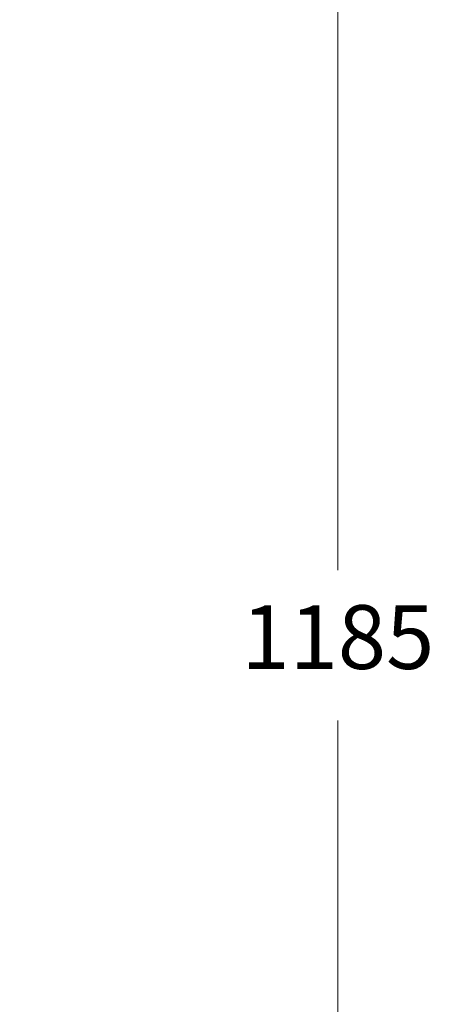
# Model space of a CAD drawing. Units: millimetres. Extents: x -12319 to -4747, y 6675 to 12819.
# Drawn here: x -9336 to -9189, y 12036 to 12383 of the extents above; entities that cross this region are included whole.
import ezdxf

# ---------------------------------------------------------------- set-up
doc = ezdxf.new("R2010")
doc.units = ezdxf.units.MM
doc.styles.get("Standard").update_dxf_attribs({"font": 'arial.ttf'})
doc.dimstyles.new('200', dxfattribs={"dimtxt": 5, "dimasz": 5, "dimexe": 1.25, "dimexo": 5, "dimgap": 1, "dimtad": 0, "dimtih": 1, "dimtoh": 1, "dimtxsty": 'Standard', "dimcen": 0, "dimclrd": 256, "dimclre": 256, "dimadec": 0, "dimazin": 0, "dimtfac": 1, "dimtmove": 0, "dimatfit": 3, "dimfxl": 1, "dimlwd": 9, "dimlwe": 9, "dimarcsym": 0})

# ---------------------------------------------------------------- blocks, each defined once
blk = doc.blocks.new('*D59')
at = {"lineweight": 9, "transparency": 16777216}
for p, q in [((-9489.42, 12762.72), (-9215.91, 12762.72)), ((-9223.41, 12740.22), (-9223.41, 12189.21)), ((-9223.41, 11599.82), (-9223.41, 12136.23)), ((-9372.72, 11577.32), (-9215.91, 11577.32))]:
    blk.add_line(p, q, dxfattribs=at)
at = {"transparency": 16777216}
for points in [[(-9227.16, 12740.22), (-9219.66, 12740.22), (-9223.41, 12762.72)], [(-9227.16, 11599.82), (-9219.66, 11599.82), (-9223.41, 11577.32)]]:
    blk.add_solid(points, dxfattribs=at)
at = {"layer": 'Defpoints', "color": 0, "transparency": 16777216}
for p in [(-9504.42, 12762.72), (-9223.41, 12762.72), (-9387.72, 11577.32)]:
    blk.add_point(p, dxfattribs=at)
at = {"color": 0, "transparency": 16777216, "insert": (-9223.41, 12162.72), "char_height": 22.5, "attachment_point": 5}
blk.add_mtext('1185', dxfattribs=at)

msp = doc.modelspace()

# ---------------------------------------------------------------- dimensions: what is measured, and where the dimension line sits
at = {"color": 7}
dim = msp.add_linear_dim(base=(-9223.406, 12762.724), p1=(-9387.72, 11577.324), p2=(-9504.425, 12762.724), angle=90, text='1185', dimstyle='200', override={"dimtxt": 22.5, "dimasz": 22.5, "dimexe": 7.5, "dimexo": 15, "dimgap": 15, "dimarcsym": 1}, dxfattribs=at)
dim.commit()
dim.dimension.update_dxf_attribs({"geometry": '*D59', "text_midpoint": (-9223.406, 12162.72), "dimtype": 160})

doc.saveas('drawing.dxf')
